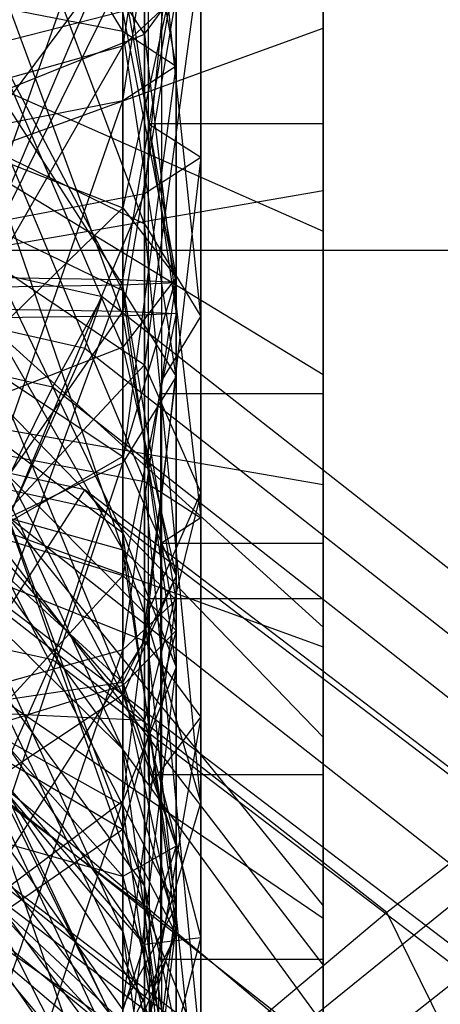
# Model space of a CAD drawing. Extents: x -11574 to 5741, y 0 to 9253.
# Drawn here: x -9817 to -9812, y 5595 to 5607 of the extents above; entities that cross this region are included whole.
import ezdxf

# ---------------------------------------------------------------- set-up
doc = ezdxf.new("R2010")
doc.units = 0

msp = doc.modelspace()

# ---------------------------------------------------------------- linework, layer by layer
at = {"color": 8}
for p, q in [((-9813.241125, 5612.902147, 392.77173), (-9813.241125, 5605.355928, 390.25412)), ((-9814.727218, 5611.426457, 395.634169), (-9815.412303, 5604.509138, 396.957149)), ((-9814.727218, 5611.426457, 395.634169), (-9814.727218, 5604.949262, 393.473213)), ((-9813.241125, 5611.493117, 422.099134), (-9813.241125, 5606.517525, 424.585297)), ((-9815.412303, 5611.329503, 421.888205), (-9815.412303, 5606.447085, 424.327811)), ((-9815.027218, 5610.629675, 392.173063), (-9815.674242, 5606.301799, 394.294916)), ((-9813.245719, 5610.370708, 391.92064), (-9813.245719, 5605.35672, 390.247847)), ((-9815.674242, 5610.149015, 2152.762225), (-9815.674242, 5605.63322, 2152.618338)), ((-9815.674242, 5605.63322, 2152.618338), (-9815.027218, 5609.932395, 2149.500863)), ((-9815.206191, 5609.944076, 2149.676722), (-9815.206191, 5605.217606, 2149.058666)), ((-9815.027218, 5609.932395, 2149.500863), (-9815.027218, 5606.057023, 2149.377382)), ((-9813.241125, 5604.70182, 2148.99122), (-9813.241125, 5609.944076, 2149.676722)), ((-9815.361457, 5605.35672, 390.247847), (-9815.361457, 5609.839433, 391.743393)), ((-9814.727218, 5603.010844, 2146.341643), (-9814.727218, 5609.781365, 2147.226989)), ((-9813.241125, 5604.542596, 396.692307), (-9813.241125, 5609.818853, 398.452599)), ((-9815.412303, 5609.686591, 398.684478), (-9817.363257, 5604.13602, 399.910687)), ((-9815.674242, 5609.715776, 2146.239501), (-9815.674242, 5606.480826, 2146.136426)), ((-9815.027218, 5606.057023, 2149.377382), (-9815.674242, 5609.715776, 2146.239501)), ((-9815.412303, 5604.509138, 396.957149), (-9815.412303, 5609.686591, 398.684478)), ((-9815.674242, 5606.480826, 2146.136426), (-9817.516811, 5609.532135, 2143.474652)), ((-9815.412303, 5609.548636, 2143.723083), (-9815.412303, 5604.136717, 2143.015395)), ((-9814.727218, 5603.010844, 2146.341643), (-9815.412303, 5609.548636, 2143.723083)), ((-9813.241125, 5609.566327, 2143.989444), (-9813.241125, 5604.05113, 2143.26825)), ((-9815.412303, 5606.447085, 424.327811), (-9817.363257, 5609.504871, 419.535903)), ((-9815.674242, 5606.301799, 394.294916), (-9815.674242, 5609.4079, 395.204675)), ((-9815.412303, 5604.136717, 2143.015395), (-9817.363257, 5609.351337, 2140.752616)), ((-9817.516811, 5608.029991, 385.14872), (-9815.674242, 5603.015145, 387.471813)), ((-9815.206191, 5608.021551, 430.08309), (-9815.206191, 5603.421625, 430.408783)), ((-9813.241125, 5602.902747, 430.445521), (-9813.241125, 5608.021551, 430.08309)), ((-9817.516811, 5603.484215, 436.335368), (-9815.674242, 5607.836182, 433.090823)), ((-9815.674242, 5607.836182, 433.090823), (-9815.674242, 5603.457617, 433.564555)), ((-9815.412303, 5607.694507, 2115.807843), (-9817.363257, 5603.742754, 2119.893927)), ((-9815.412303, 5602.423726, 2117.225075), (-9815.412303, 5607.694507, 2115.807843)), ((-9813.241125, 5602.305449, 2116.985761), (-9813.241125, 5607.676816, 2115.541482)), ((-9815.674242, 5607.527367, 2113.291425), (-9817.516811, 5605.053974, 2116.497335)), ((-9815.674242, 5604.334467, 2113.821438), (-9815.674242, 5607.527367, 2113.291425)), ((-9815.674242, 5607.515519, 387.871482), (-9815.027218, 5603.04652, 390.740211)), ((-9815.674242, 5603.015145, 387.471813), (-9815.674242, 5607.515519, 387.871482)), ((-9814.727218, 5607.461778, 2112.303937), (-9815.412303, 5602.423726, 2117.225075)), ((-9815.412303, 5606.447085, 424.327811), (-9814.727218, 5607.373709, 427.714975)), ((-9814.727218, 5607.461778, 2112.303937), (-9814.727218, 5600.867826, 2114.076951)), ((-9814.727218, 5600.562599, 428.197228), (-9814.727218, 5607.373709, 427.714975)), ((-9815.027218, 5607.310748, 2110.030063), (-9815.674242, 5604.334467, 2113.821438)), ((-9815.674242, 5603.457617, 433.564555), (-9815.027218, 5607.281084, 429.879089)), ((-9815.027218, 5603.485749, 2110.665002), (-9815.027218, 5607.310748, 2110.030063)), ((-9815.027218, 5607.281084, 429.879089), (-9815.027218, 5603.426241, 430.296157)), ((-9813.245719, 5607.246322, 2109.060083), (-9813.245719, 5604.681711, 2109.749668)), ((-9813.241125, 5607.246741, 2109.066393), (-9813.241125, 5599.564493, 2111.132032)), ((-9815.674242, 5607.094128, 2106.768701), (-9815.027218, 5603.485749, 2110.665002)), ((-9815.674242, 5602.637032, 2107.508567), (-9815.674242, 5607.094128, 2106.768701)), ((-9817.516811, 5606.910487, 2104.003852), (-9815.674242, 5602.637032, 2107.508567)), ((-9815.674242, 5606.301799, 394.294916), (-9815.027218, 5606.908659, 391.083199)), ((-9815.027218, 5606.908659, 391.083199), (-9815.674242, 5603.077895, 394.008608)), ((-9815.027218, 5603.04652, 390.740211), (-9815.027218, 5606.908659, 391.083199)), ((-9817.516811, 5606.840109, 2143.388876), (-9815.674242, 5606.480826, 2146.136426)), ((-9815.674242, 5603.328143, 2145.404223), (-9817.516811, 5606.840109, 2143.388876)), ((-9815.361457, 5604.140859, 2109.895095), (-9815.361457, 5606.756935, 2109.191672)), ((-9817.516811, 5606.255398, 423.944578), (-9815.674242, 5606.725987, 426.667355)), ((-9815.674242, 5606.725987, 426.667355), (-9815.674242, 5603.394866, 427.02776)), ((-9815.027218, 5603.426241, 430.296157), (-9815.674242, 5606.725987, 426.667355)), ((-9817.055473, 5605.132192, 419.52137), (-9813.241125, 5606.517525, 424.585297)), ((-9813.241125, 5606.517525, 424.585297), (-9813.241125, 5600.969265, 424.978135)), ((-9817.363257, 5605.661532, 421.456311), (-9815.412303, 5606.447085, 424.327811)), ((-9815.674242, 5606.480826, 2146.136426), (-9815.027218, 5606.057023, 2149.377382)), ((-9815.674242, 5606.480826, 2146.136426), (-9815.674242, 5603.328143, 2145.404223)), ((-9815.027218, 5602.280204, 2148.500226), (-9815.674242, 5606.480826, 2146.136426)), ((-9815.412303, 5606.447085, 424.327811), (-9815.412303, 5601.002722, 424.713292)), ((-9815.412303, 5606.447085, 424.327811), (-9814.727218, 5600.562599, 428.197228)), ((-9817.516811, 5605.787328, 397.017679), (-9815.674242, 5606.301799, 394.294916)), ((-9815.674242, 5606.301799, 394.294916), (-9817.516811, 5603.104494, 396.779422)), ((-9815.674242, 5603.077895, 394.008608), (-9815.674242, 5606.301799, 394.294916)), ((-9815.674242, 5603.394866, 427.02776), (-9817.516811, 5606.255398, 423.944578)), ((-9815.027218, 5606.057023, 2149.377382), (-9815.674242, 5605.63322, 2152.618338)), ((-9815.674242, 5601.232265, 2151.596228), (-9815.027218, 5606.057023, 2149.377382)), ((-9815.027218, 5606.057023, 2149.377382), (-9815.027218, 5602.280204, 2148.500226)), ((-9817.055473, 5605.734348, 2138.295396), (-9813.241125, 5604.05113, 2143.26825)), ((-9815.674242, 5605.63322, 2152.618338), (-9817.516811, 5605.273937, 2155.365888)), ((-9817.516811, 5600.343865, 2154.220892), (-9815.674242, 5605.63322, 2152.618338)), ((-9817.363257, 5605.661532, 421.456311), (-9815.412303, 5601.002722, 424.713292)), ((-9815.674242, 5605.63322, 2152.618338), (-9815.674242, 5601.232265, 2151.596228)), ((-9815.361457, 5605.35672, 390.247847), (-9814.727218, 5604.949262, 393.473213)), ((-9815.361457, 5604.851216, 390.283639), (-9815.361457, 5605.35672, 390.247847)), ((-9813.245719, 5605.35672, 390.247847), (-9815.361457, 5605.35672, 390.247847)), ((-9813.241125, 5605.355928, 390.25412), (-9813.245719, 5605.35672, 390.247847)), ((-9813.245719, 5605.35672, 390.247847), (-9813.245719, 5602.707649, 390.435411)), ((-9813.241125, 5605.355928, 390.25412), (-9813.241125, 5597.420682, 390.815966)), ((-9815.206191, 5605.217606, 2149.058666), (-9815.206191, 5604.260651, 2148.93353)), ((-9817.363257, 5605.091186, 2140.195538), (-9815.412303, 5604.136717, 2143.015395)), ((-9815.412303, 5599.407577, 2140.290524), (-9817.363257, 5605.091186, 2140.195538)), ((-9817.516811, 5605.053974, 2116.497335), (-9815.674242, 5604.334467, 2113.821438)), ((-9815.412303, 5604.509138, 396.957149), (-9814.727218, 5604.949262, 393.473213)), ((-9814.727218, 5604.949262, 393.473213), (-9815.412303, 5599.064775, 397.342631)), ((-9815.361457, 5602.148986, 390.474967), (-9815.361457, 5604.851216, 390.283639)), ((-9814.727218, 5604.949262, 393.473213), (-9814.727218, 5598.138152, 393.955466)), ((-9817.055473, 5604.631573, 2121.692315), (-9813.241125, 5602.305449, 2116.985761)), ((-9813.245719, 5604.681711, 2109.749668), (-9813.245719, 5599.577341, 2111.122155)), ((-9813.241125, 5602.223697, 2148.667168), (-9813.241125, 5604.70182, 2148.99122)), ((-9817.363257, 5604.13602, 399.910687), (-9815.412303, 5604.509138, 396.957149)), ((-9815.412303, 5604.509138, 396.957149), (-9817.363257, 5599.850329, 400.21413)), ((-9817.055473, 5603.884596, 401.900909), (-9813.241125, 5604.542596, 396.692307)), ((-9815.412303, 5599.064775, 397.342631), (-9815.412303, 5604.509138, 396.957149)), ((-9813.241125, 5598.994335, 397.085144), (-9813.241125, 5604.542596, 396.692307)), ((-9815.674242, 5604.334467, 2113.821438), (-9817.516811, 5602.534041, 2117.448282)), ((-9815.674242, 5601.306317, 2114.964171), (-9815.674242, 5604.334467, 2113.821438)), ((-9815.674242, 5604.334467, 2113.821438), (-9815.027218, 5603.485749, 2110.665002)), ((-9815.206191, 5604.260651, 2148.93353), (-9815.206191, 5602.223697, 2148.667168)), ((-9817.516811, 5604.216543, 2142.779559), (-9815.674242, 5603.328143, 2145.404223)), ((-9815.674242, 5600.378884, 2144.071032), (-9817.516811, 5604.216543, 2142.779559)), ((-9815.412303, 5604.136717, 2143.015395), (-9814.727218, 5603.010844, 2146.341643)), ((-9815.412303, 5604.136717, 2143.015395), (-9815.412303, 5599.407577, 2140.290524)), ((-9814.727218, 5597.094506, 2142.932724), (-9815.412303, 5604.136717, 2143.015395)), ((-9815.361457, 5599.577341, 2111.122155), (-9815.361457, 5604.140859, 2109.895095)), ((-9813.241125, 5604.05113, 2143.26825), (-9813.241125, 5599.231741, 2140.49138)), ((-9817.363257, 5603.742754, 2119.893927), (-9815.412303, 5602.423726, 2117.225075)), ((-9815.674242, 5603.457617, 433.564555), (-9817.516811, 5603.484215, 436.335368)), ((-9817.516811, 5598.442771, 435.887649), (-9815.674242, 5603.457617, 433.564555)), ((-9815.027218, 5603.485749, 2110.665002), (-9815.674242, 5601.306317, 2114.964171)), ((-9815.027218, 5603.485749, 2110.665002), (-9815.674242, 5602.637032, 2107.508567)), ((-9815.027218, 5603.426241, 430.296157), (-9815.674242, 5603.457617, 433.564555)), ((-9815.674242, 5603.457617, 433.564555), (-9815.674242, 5598.957242, 433.164886)), ((-9815.674242, 5603.394866, 427.02776), (-9815.027218, 5603.426241, 430.296157)), ((-9815.674242, 5598.957242, 433.164886), (-9815.027218, 5603.426241, 430.296157)), ((-9815.206191, 5603.421625, 430.408783), (-9815.206191, 5602.304054, 430.487911)), ((-9815.027218, 5599.858118, 2112.033962), (-9815.027218, 5603.485749, 2110.665002)), ((-9815.027218, 5603.426241, 430.296157), (-9815.027218, 5599.564102, 429.953169)), ((-9817.516811, 5603.368267, 424.256946), (-9815.674242, 5603.394866, 427.02776)), ((-9815.674242, 5600.170962, 426.741452), (-9817.516811, 5603.368267, 424.256946)), ((-9815.674242, 5603.394866, 427.02776), (-9815.674242, 5600.170962, 426.741452)), ((-9815.027218, 5599.564102, 429.953169), (-9815.674242, 5603.394866, 427.02776)), ((-9815.674242, 5603.328143, 2145.404223), (-9815.027218, 5602.280204, 2148.500226)), ((-9815.674242, 5603.328143, 2145.404223), (-9815.674242, 5600.378884, 2144.071032)), ((-9815.027218, 5598.747081, 2146.903103), (-9815.674242, 5603.328143, 2145.404223)), ((-9817.516811, 5603.104494, 396.779422), (-9815.674242, 5603.077895, 394.008608)), ((-9815.674242, 5603.077895, 394.008608), (-9817.516811, 5600.426729, 397.069138)), ((-9815.674242, 5599.860082, 394.356754), (-9815.674242, 5603.077895, 394.008608)), ((-9815.674242, 5603.077895, 394.008608), (-9815.027218, 5603.04652, 390.740211)), ((-9815.027218, 5603.04652, 390.740211), (-9815.674242, 5599.860082, 394.356754)), ((-9815.027218, 5603.04652, 390.740211), (-9815.674242, 5603.015145, 387.471813)), ((-9815.027218, 5599.191677, 391.157279), (-9815.027218, 5603.04652, 390.740211)), ((-9815.674242, 5603.015145, 387.471813), (-9817.516811, 5602.988546, 384.701)), ((-9817.516811, 5602.988546, 384.701), (-9815.674242, 5598.523272, 387.957804)), ((-9815.674242, 5603.015145, 387.471813), (-9815.027218, 5599.191677, 391.157279)), ((-9815.674242, 5598.523272, 387.957804), (-9815.674242, 5603.015145, 387.471813)), ((-9815.206191, 5602.223697, 2148.667168), (-9814.727218, 5603.010844, 2146.341643)), ((-9814.727218, 5597.094506, 2142.932724), (-9814.727218, 5603.010844, 2146.341643)), ((-9813.241125, 5600.254889, 430.633), (-9813.241125, 5602.902747, 430.445521)), ((-9817.055473, 5602.689861, 2136.541201), (-9813.241125, 5599.231741, 2140.49138)), ((-9813.245719, 5602.707649, 390.435411), (-9813.245719, 5597.435179, 390.808722)), ((-9815.674242, 5602.637032, 2107.508567), (-9817.516811, 5601.917524, 2104.83267)), ((-9815.674242, 5602.637032, 2107.508567), (-9815.027218, 5599.858118, 2112.033962)), ((-9815.674242, 5598.409918, 2109.103753), (-9815.674242, 5602.637032, 2107.508567)), ((-9817.516811, 5602.534041, 2117.448282), (-9815.674242, 5601.306317, 2114.964171)), ((-9815.412303, 5602.423726, 2117.225075), (-9817.363257, 5600.336459, 2122.512395)), ((-9815.412303, 5598.09651, 2120.551468), (-9815.412303, 5602.423726, 2117.225075)), ((-9815.412303, 5602.423726, 2117.225075), (-9814.727218, 5600.867826, 2114.076951)), ((-9815.027218, 5602.280204, 2148.500226), (-9815.674242, 5601.232265, 2151.596228)), ((-9815.674242, 5597.115278, 2149.735174), (-9815.027218, 5602.280204, 2148.500226)), ((-9815.206191, 5602.223697, 2148.667168), (-9815.21801, 5602.069741, 2148.647036)), ((-9815.206191, 5602.304054, 430.487911), (-9815.206191, 5600.254889, 430.633)), ((-9815.027218, 5602.280204, 2148.500226), (-9815.027218, 5598.747081, 2146.903103)), ((-9813.241125, 5597.895655, 2120.375633), (-9813.241125, 5602.305449, 2116.985761)), ((-9813.241125, 5602.069741, 2148.647036), (-9813.241125, 5602.223697, 2148.667168)), ((-9815.361457, 5597.435179, 390.808722), (-9815.361457, 5602.148986, 390.474967)), ((-9815.21801, 5602.069741, 2148.647036), (-9815.21801, 5597.942283, 2146.268847)), ((-9813.241125, 5602.069741, 2148.647036), (-9815.21801, 5602.069741, 2148.647036)), ((-9813.241125, 5597.488859, 2146.00759), (-9813.241125, 5602.069741, 2148.647036)), ((-9817.516811, 5601.917524, 2104.83267), (-9815.674242, 5598.409918, 2109.103753)), ((-9817.055473, 5601.845833, 2123.833753), (-9813.241125, 5597.895655, 2120.375633)), ((-9817.516811, 5601.76226, 2141.670119), (-9815.674242, 5600.378884, 2144.071032)), ((-9815.674242, 5597.746387, 2142.188086), (-9817.516811, 5601.76226, 2141.670119)), ((-9817.055473, 5601.627264, 419.769533), (-9813.241125, 5600.969265, 424.978135)), ((-9815.412303, 5595.825269, 422.985963), (-9817.363257, 5601.375841, 421.759754)), ((-9817.363257, 5601.375841, 421.759754), (-9815.412303, 5601.002722, 424.713292)), ((-9817.363257, 5601.368504, 2138.050576), (-9815.412303, 5599.407577, 2140.290524)), ((-9815.412303, 5596.081184, 2135.963309), (-9817.363257, 5601.368504, 2138.050576)), ((-9815.674242, 5601.306317, 2114.964171), (-9817.516811, 5600.248049, 2118.872571)), ((-9815.674242, 5598.559289, 2116.675709), (-9815.674242, 5601.306317, 2114.964171)), ((-9815.674242, 5601.306317, 2114.964171), (-9815.027218, 5599.858118, 2112.033962)), ((-9815.674242, 5601.232265, 2151.596228), (-9817.516811, 5600.343865, 2154.220892)), ((-9817.516811, 5595.731902, 2152.136088), (-9815.674242, 5601.232265, 2151.596228)), ((-9815.674242, 5601.232265, 2151.596228), (-9815.674242, 5597.115278, 2149.735174)), ((-9815.412303, 5601.002722, 424.713292), (-9815.412303, 5595.825269, 422.985963)), ((-9814.727218, 5594.085403, 426.036272), (-9815.412303, 5601.002722, 424.713292)), ((-9815.412303, 5601.002722, 424.713292), (-9814.727218, 5600.562599, 428.197228)), ((-9813.241125, 5600.969265, 424.978135), (-9813.241125, 5595.693008, 423.217842)), ((-9814.727218, 5600.867826, 2114.076951), (-9815.412303, 5598.09651, 2120.551468)), ((-9815.349638, 5599.454243, 2111.216783), (-9814.727218, 5600.867826, 2114.076951)), ((-9814.727218, 5600.867826, 2114.076951), (-9814.727218, 5595.454311, 2118.238398)), ((-9817.516811, 5600.685434, 424.018689), (-9815.674242, 5600.170962, 426.741452)), ((-9815.674242, 5597.064861, 425.831693), (-9817.516811, 5600.685434, 424.018689)), ((-9817.055473, 5600.548423, 2133.755462), (-9813.241125, 5595.841869, 2136.081585)), ((-9814.727218, 5600.562599, 428.197228), (-9815.206191, 5600.254889, 430.633)), ((-9814.727218, 5594.085403, 426.036272), (-9814.727218, 5600.562599, 428.197228)), ((-9817.516811, 5600.426729, 397.069138), (-9815.674242, 5599.860082, 394.356754)), ((-9817.363257, 5600.336459, 2122.512395), (-9815.412303, 5598.09651, 2120.551468)), ((-9817.055473, 5600.379668, 402.149071), (-9813.241125, 5598.994335, 397.085144)), ((-9815.674242, 5600.378884, 2144.071032), (-9815.027218, 5598.747081, 2146.903103)), ((-9815.674242, 5600.378884, 2144.071032), (-9815.674242, 5597.746387, 2142.188086)), ((-9815.027218, 5595.593429, 2144.647391), (-9815.674242, 5600.378884, 2144.071032)), ((-9817.516811, 5600.248049, 2118.872571), (-9815.674242, 5598.559289, 2116.675709)), ((-9815.674242, 5600.170962, 426.741452), (-9815.027218, 5599.564102, 429.953169)), ((-9815.674242, 5600.170962, 426.741452), (-9815.674242, 5597.064861, 425.831693)), ((-9815.027218, 5595.843086, 428.863305), (-9815.674242, 5600.170962, 426.741452)), ((-9815.206191, 5600.254889, 430.633), (-9815.206191, 5595.733188, 429.124446)), ((-9815.206191, 5600.254889, 430.633), (-9813.241125, 5600.254889, 430.633)), ((-9813.241125, 5595.239748, 428.959822), (-9813.241125, 5600.254889, 430.633)), ((-9817.055473, 5600.091638, 2126.87824), (-9813.241125, 5595.118784, 2125.195022)), ((-9815.674242, 5599.860082, 394.356754), (-9817.516811, 5597.856937, 397.875694)), ((-9817.363257, 5599.850329, 400.21413), (-9815.412303, 5599.064775, 397.342631)), ((-9815.674242, 5596.772018, 395.325975), (-9815.674242, 5599.860082, 394.356754)), ((-9815.674242, 5599.860082, 394.356754), (-9815.027218, 5599.191677, 391.157279)), ((-9815.027218, 5599.858118, 2112.033962), (-9815.674242, 5598.559289, 2116.675709)), ((-9815.027218, 5599.858118, 2112.033962), (-9815.674242, 5598.409918, 2109.103753)), ((-9815.027218, 5596.567261, 2114.084333), (-9815.027218, 5599.858118, 2112.033962)), ((-9817.516811, 5599.571577, 2140.103189), (-9815.674242, 5597.746387, 2142.188086)), ((-9815.674242, 5595.531817, 2139.827746), (-9817.516811, 5599.571577, 2140.103189)), ((-9817.055473, 5599.636048, 2130.362281), (-9813.241125, 5594.397591, 2130.710219)), ((-9815.349638, 5599.454243, 2111.216783), (-9815.361457, 5599.577341, 2111.122155)), ((-9813.245719, 5599.577341, 2111.122155), (-9815.361457, 5599.577341, 2111.122155)), ((-9813.245719, 5599.577341, 2111.122155), (-9813.241125, 5599.564493, 2111.132032)), ((-9815.027218, 5599.564102, 429.953169), (-9815.674242, 5598.957242, 433.164886)), ((-9815.674242, 5594.621312, 431.894918), (-9815.027218, 5599.564102, 429.953169)), ((-9815.349638, 5598.959072, 2111.597428), (-9815.349638, 5599.454243, 2111.216783)), ((-9815.027218, 5599.564102, 429.953169), (-9815.027218, 5595.843086, 428.863305)), ((-9813.241125, 5599.564493, 2111.132032), (-9813.241125, 5599.454243, 2111.216783)), ((-9813.241125, 5599.454243, 2111.216783), (-9813.241125, 5597.472807, 2112.739941)), ((-9815.412303, 5599.407577, 2140.290524), (-9814.727218, 5597.094506, 2142.932724)), ((-9815.412303, 5599.407577, 2140.290524), (-9815.412303, 5596.081184, 2135.963309)), ((-9814.727218, 5592.933059, 2137.519209), (-9815.412303, 5599.407577, 2140.290524)), ((-9813.241125, 5599.231741, 2140.49138), (-9813.241125, 5595.841869, 2136.081585)), ((-9815.027218, 5599.191677, 391.157279), (-9815.674242, 5596.772018, 395.325975)), ((-9815.027218, 5599.191677, 391.157279), (-9815.674242, 5598.523272, 387.957804)), ((-9815.027218, 5595.49227, 392.318376), (-9815.027218, 5599.191677, 391.157279)), ((-9815.412303, 5599.064775, 397.342631), (-9817.363257, 5596.006989, 402.134538)), ((-9815.412303, 5594.182357, 399.782237), (-9815.412303, 5599.064775, 397.342631)), ((-9815.412303, 5599.064775, 397.342631), (-9814.727218, 5598.138152, 393.955466)), ((-9813.241125, 5594.018743, 399.571307), (-9813.241125, 5598.994335, 397.085144)), ((-9815.674242, 5598.957242, 433.164886), (-9817.516811, 5598.442771, 435.887649)), ((-9817.516811, 5593.585541, 434.464994), (-9815.674242, 5598.957242, 433.164886)), ((-9815.674242, 5598.957242, 433.164886), (-9815.674242, 5594.621312, 431.894918)), ((-9815.349638, 5597.030293, 2113.080108), (-9815.349638, 5598.959072, 2111.597428)), ((-9817.363257, 5598.750035, 2134.64428), (-9815.412303, 5596.081184, 2135.963309)), ((-9815.412303, 5594.663951, 2130.692527), (-9817.363257, 5598.750035, 2134.64428)), ((-9815.027218, 5598.747081, 2146.903103), (-9815.674242, 5597.115278, 2149.735174)), ((-9815.674242, 5593.440471, 2147.106695), (-9815.027218, 5598.747081, 2146.903103)), ((-9815.027218, 5598.747081, 2146.903103), (-9815.027218, 5595.593429, 2144.647391)), ((-9815.674242, 5598.559289, 2116.675709), (-9817.516811, 5598.283846, 2120.715468)), ((-9815.674242, 5598.523272, 387.957804), (-9817.516811, 5597.956625, 385.24542)), ((-9815.674242, 5596.198948, 2118.890279), (-9815.674242, 5598.559289, 2116.675709)), ((-9815.674242, 5598.559289, 2116.675709), (-9815.027218, 5596.567261, 2114.084333)), ((-9815.674242, 5598.523272, 387.957804), (-9815.027218, 5595.49227, 392.318376)), ((-9815.674242, 5594.212521, 389.310777), (-9815.674242, 5598.523272, 387.957804)), ((-9815.674242, 5598.409918, 2109.103753), (-9817.516811, 5597.182194, 2106.619641)), ((-9815.674242, 5598.409918, 2109.103753), (-9815.027218, 5596.567261, 2114.084333)), ((-9815.674242, 5594.575232, 2111.492956), (-9815.674242, 5598.409918, 2109.103753)), ((-9817.516811, 5598.283846, 2120.715468), (-9815.674242, 5596.198948, 2118.890279)), ((-9817.055473, 5598.294166, 418.657527), (-9813.241125, 5595.693008, 423.217842)), ((-9817.363257, 5598.191497, 2126.235078), (-9815.412303, 5595.37164, 2125.280609)), ((-9815.412303, 5598.09651, 2120.551468), (-9817.363257, 5598.191497, 2126.235078)), ((-9814.727218, 5598.138152, 393.955466), (-9815.412303, 5594.182357, 399.782237)), ((-9815.349638, 5597.296286, 390.878123), (-9814.727218, 5598.138152, 393.955466)), ((-9814.727218, 5598.138152, 393.955466), (-9814.727218, 5592.030057, 397.007508)), ((-9817.516811, 5598.100631, 423.261616), (-9815.674242, 5597.064861, 425.831693)), ((-9815.674242, 5594.195928, 424.333444), (-9817.516811, 5598.100631, 423.261616)), ((-9815.412303, 5595.37164, 2125.280609), (-9815.412303, 5598.09651, 2120.551468)), ((-9815.412303, 5598.09651, 2120.551468), (-9814.727218, 5595.454311, 2118.238398)), ((-9817.516811, 5597.956625, 385.24542), (-9815.674242, 5594.212521, 389.310777)), ((-9815.21801, 5597.942283, 2146.268847), (-9815.21801, 5597.115332, 2145.792369)), ((-9813.241125, 5595.118784, 2125.195022), (-9813.241125, 5597.895655, 2120.375633)), ((-9817.516811, 5597.856937, 397.875694), (-9815.674242, 5596.772018, 395.325975)), ((-9817.516811, 5597.72868, 2138.138986), (-9815.674242, 5595.531817, 2139.827746)), ((-9815.674242, 5593.820279, 2137.080718), (-9817.516811, 5597.72868, 2138.138986)), ((-9815.674242, 5597.746387, 2142.188086), (-9815.027218, 5595.593429, 2144.647391)), ((-9815.674242, 5597.746387, 2142.188086), (-9815.674242, 5595.531817, 2139.827746)), ((-9815.027218, 5592.940441, 2141.819774), (-9815.674242, 5597.746387, 2142.188086)), ((-9817.363257, 5597.634419, 2130.495229), (-9815.412303, 5594.663951, 2130.692527)), ((-9815.412303, 5595.37164, 2125.280609), (-9817.363257, 5597.634419, 2130.495229)), ((-9815.349638, 5597.296286, 390.878123), (-9815.361457, 5597.435179, 390.808722)), ((-9813.245719, 5597.435179, 390.808722), (-9815.361457, 5597.435179, 390.808722)), ((-9813.245719, 5597.435179, 390.808722), (-9813.241125, 5597.420682, 390.815966)), ((-9813.241125, 5595.437432, 2144.825584), (-9813.241125, 5597.488859, 2146.00759)), ((-9813.241125, 5597.472807, 2112.739941), (-9813.241125, 5593.281248, 2115.962053)), ((-9813.241125, 5597.420682, 390.815966), (-9813.241125, 5597.296286, 390.878123)), ((-9817.363257, 5597.300256, 420.400036), (-9815.412303, 5595.825269, 422.985963)), ((-9815.412303, 5591.702946, 419.408794), (-9817.363257, 5597.300256, 420.400036)), ((-9815.349638, 5596.737582, 391.157292), (-9815.349638, 5597.296286, 390.878123)), ((-9813.241125, 5597.296286, 390.878123), (-9813.241125, 5595.060622, 391.995221)), ((-9817.516811, 5597.182194, 2106.619641), (-9815.674242, 5594.575232, 2111.492956)), ((-9817.055473, 5597.236505, 403.719621), (-9813.241125, 5594.018743, 399.571307)), ((-9815.674242, 5597.115278, 2149.735174), (-9817.516811, 5595.731902, 2152.136088)), ((-9817.516811, 5591.615281, 2149.191593), (-9815.674242, 5597.115278, 2149.735174)), ((-9815.674242, 5597.115278, 2149.735174), (-9815.674242, 5593.440471, 2147.106695)), ((-9815.674242, 5597.064861, 425.831693), (-9815.027218, 5595.843086, 428.863305)), ((-9815.674242, 5597.064861, 425.831693), (-9815.674242, 5594.195928, 424.333444)), ((-9815.027218, 5592.406191, 427.068449), (-9815.674242, 5597.064861, 425.831693)), ((-9815.21801, 5597.115332, 2145.792369), (-9815.21801, 5595.437432, 2144.825584)), ((-9815.21801, 5595.437432, 2144.825584), (-9814.727218, 5597.094506, 2142.932724)), ((-9814.727218, 5592.933059, 2137.519209), (-9814.727218, 5597.094506, 2142.932724)), ((-9815.349638, 5593.281248, 2115.962053), (-9815.349638, 5597.030293, 2113.080108)), ((-9815.674242, 5596.772018, 395.325975), (-9817.516811, 5595.493874, 399.168093)), ((-9817.516811, 5596.716916, 2122.906152), (-9815.674242, 5594.316002, 2121.522776)), ((-9815.674242, 5596.198948, 2118.890279), (-9817.516811, 5596.716916, 2122.906152)), ((-9815.674242, 5593.932376, 396.879023), (-9815.674242, 5596.772018, 395.325975)), ((-9815.674242, 5596.772018, 395.325975), (-9815.027218, 5595.49227, 392.318376)), ((-9815.349638, 5594.561332, 392.244702), (-9815.349638, 5596.737582, 391.157292)), ((-9815.027218, 5596.567261, 2114.084333), (-9815.674242, 5596.198948, 2118.890279)), ((-9815.027218, 5596.567261, 2114.084333), (-9815.674242, 5594.575232, 2111.492956)), ((-9815.027218, 5593.739644, 2116.73732), (-9815.027218, 5596.567261, 2114.084333)), ((-9817.516811, 5596.30439, 2135.852993), (-9815.674242, 5593.820279, 2137.080718)), ((-9815.674242, 5592.677546, 2134.052568), (-9817.516811, 5596.30439, 2135.852993)), ((-9815.674242, 5594.316002, 2121.522776), (-9815.674242, 5596.198948, 2118.890279)), ((-9815.674242, 5596.198948, 2118.890279), (-9815.027218, 5593.739644, 2116.73732)), ((-9817.363257, 5596.006989, 402.134538), (-9815.412303, 5594.182357, 399.782237)), ((-9815.412303, 5596.081184, 2135.963309), (-9814.727218, 5592.933059, 2137.519209)), ((-9815.412303, 5596.081184, 2135.963309), (-9815.412303, 5594.663951, 2130.692527)), ((-9814.727218, 5591.160046, 2130.925256), (-9815.412303, 5596.081184, 2135.963309)), ((-9815.027218, 5595.843086, 428.863305), (-9815.674242, 5594.621312, 431.894918)), ((-9815.674242, 5590.616454, 429.803453), (-9815.027218, 5595.843086, 428.863305)), ((-9815.412303, 5595.825269, 422.985963), (-9814.727218, 5594.085403, 426.036272)), ((-9815.412303, 5595.825269, 422.985963), (-9815.412303, 5591.702946, 419.408794)), ((-9814.727218, 5588.928217, 421.561094), (-9815.412303, 5595.825269, 422.985963)), ((-9815.027218, 5595.843086, 428.863305), (-9815.027218, 5592.406191, 427.068449)), ((-9813.241125, 5595.841869, 2136.081585), (-9813.241125, 5594.397591, 2130.710219)), ((-9817.516811, 5595.713193, 422.014819), (-9815.674242, 5594.195928, 424.333444)), ((-9817.055473, 5595.64033, 416.354646), (-9813.241125, 5591.492016, 419.572408)), ((-9815.206191, 5595.733188, 429.124446), (-9815.206191, 5594.817692, 428.819014)), ((-9813.241125, 5595.693008, 423.217842), (-9813.241125, 5591.492016, 419.572408)), ((-9817.516811, 5595.607475, 2125.360435), (-9815.674242, 5592.982811, 2124.472035)), ((-9815.674242, 5594.316002, 2121.522776), (-9817.516811, 5595.607475, 2125.360435)), ((-9815.027218, 5595.593429, 2144.647391), (-9815.674242, 5593.440471, 2147.106695)), ((-9815.674242, 5590.349065, 2143.811802), (-9815.027218, 5595.593429, 2144.647391)), ((-9815.674242, 5595.531817, 2139.827746), (-9815.027218, 5592.940441, 2141.819774)), ((-9815.674242, 5595.531817, 2139.827746), (-9815.674242, 5593.820279, 2137.080718)), ((-9815.027218, 5590.89007, 2138.528917), (-9815.674242, 5595.531817, 2139.827746)), ((-9815.027218, 5595.593429, 2144.647391), (-9815.027218, 5592.940441, 2141.819774)), ((-9817.516811, 5595.493874, 399.168093), (-9815.674242, 5593.932376, 396.879023)), ((-9815.027218, 5595.49227, 392.318376), (-9815.674242, 5593.932376, 396.879023)), ((-9815.027218, 5595.49227, 392.318376), (-9815.674242, 5594.212521, 389.310777)), ((-9814.727218, 5595.454311, 2118.238398), (-9815.412303, 5595.37164, 2125.280609)), ((-9815.3278, 5593.138017, 2116.210636), (-9814.727218, 5595.454311, 2118.238398)), ((-9815.21801, 5595.437432, 2144.825584), (-9815.239848, 5595.188848, 2144.682353)), ((-9815.027218, 5592.090464, 394.178881), (-9815.027218, 5595.49227, 392.318376)), ((-9814.727218, 5595.454311, 2118.238398), (-9814.727218, 5592.045392, 2124.154736)), ((-9813.241125, 5595.188848, 2144.682353), (-9813.241125, 5595.437432, 2144.825584)), ((-9815.412303, 5594.663951, 2130.692527), (-9815.412303, 5595.37164, 2125.280609)), ((-9815.412303, 5595.37164, 2125.280609), (-9814.727218, 5592.045392, 2124.154736)), ((-9815.239848, 5595.188848, 2144.682353), (-9815.239848, 5592.289191, 2140.910267)), ((-9813.241125, 5595.188848, 2144.682353), (-9815.239848, 5595.188848, 2144.682353)), ((-9813.241125, 5592.868987, 428.168876), (-9813.241125, 5595.239748, 428.959822)), ((-9813.241125, 5591.966737, 2140.490795), (-9813.241125, 5595.188848, 2144.682353)), ((-9813.241125, 5594.397591, 2130.710219), (-9813.241125, 5595.118784, 2125.195022)), ((-9813.241125, 5595.060622, 391.995221), (-9813.241125, 5590.331267, 394.358346)), ((-9817.055473, 5594.933624, 406.373456), (-9813.241125, 5590.373309, 403.772298)), ((-9815.206191, 5594.817692, 428.819014), (-9815.206191, 5592.868987, 428.168876)), ((-9815.412303, 5594.663951, 2130.692527), (-9814.727218, 5591.160046, 2130.925256)), ((-9814.727218, 5592.045392, 2124.154736), (-9815.412303, 5594.663951, 2130.692527))]:
    msp.add_line(p, q, dxfattribs=at)
at = {"color": 0}
for p, q in [((-9815.928177, 5603.248843, 2127.715408), (-9824.117091, 5605.095436, 2127.586282)), ((-9816.137696, 5602.622193, 2125.058055), (-9824.117091, 5604.42154, 2124.932232)), ((-9973.187976, 5603.819857, -830.019957), (-9673.187976, 5603.819857, -830.019957)), ((-9973.187976, 5603.819857, -800.019957), (-9673.187976, 5603.819857, -800.019957)), ((-9816.531464, 5602.150995, 2130.167548), (-9824.117091, 5603.861548, 2130.047935)), ((-9815.928177, 5603.248843, 2127.715408), (-9816.531464, 5602.150995, 2130.167548)), ((-9816.137696, 5602.622193, 2125.058055), (-9815.928177, 5603.248843, 2127.715408)), ((-9809.33166, 5598.068145, 2128.077678), (-9815.928177, 5603.248843, 2127.715408)), ((-9816.137696, 5600.901447, 408.920036), (-9824.117091, 5602.647735, 409.371657)), ((-9817.061986, 5600.564263, 2123.438894), (-9816.137696, 5602.622193, 2125.058055)), ((-9809.709956, 5597.574048, 2125.411056), (-9816.137696, 5602.622193, 2125.058055)), ((-9815.928177, 5600.652523, 411.638906), (-9824.117091, 5602.444665, 412.102385)), ((-9816.531464, 5602.150995, 2130.167548), (-9817.665274, 5599.842346, 2131.267092)), ((-9810.420921, 5597.351967, 2130.503129), (-9816.531464, 5602.150995, 2130.167548)), ((-9817.061986, 5599.463631, 406.731557), (-9816.137696, 5600.901447, 408.920036)), ((-9809.709956, 5596.002163, 407.652995), (-9816.137696, 5600.901447, 408.920036)), ((-9816.137696, 5600.901447, 408.920036), (-9815.928177, 5600.652523, 411.638906)), ((-9815.928177, 5600.652523, 411.638906), (-9816.531464, 5598.833333, 413.615977)), ((-9809.33166, 5595.624596, 410.338595), (-9815.928177, 5600.652523, 411.638906)), ((-9811.378801, 5596.100868, 2123.751005), (-9817.061986, 5600.564263, 2123.438894)), ((-9816.531464, 5598.833333, 413.615977), (-9824.117091, 5600.493445, 414.045311)), ((-9812.468061, 5595.760619, 2131.552514), (-9817.665274, 5599.842346, 2131.267092)), ((-9811.378801, 5595.131853, 405.611283), (-9817.061986, 5599.463631, 406.731557)), ((-9816.531464, 5598.833333, 413.615977), (-9817.665274, 5596.295097, 413.926155)), ((-9810.420921, 5594.175819, 412.411462), (-9816.531464, 5598.833333, 413.615977)), ((-9813.557322, 5594.337922, 2123.874282), (-9818.268561, 5598.037981, 2123.615549)), ((-9814.515202, 5594.038713, 2130.734814), (-9818.799083, 5597.403138, 2130.499551)), ((-9810.420921, 5597.351967, 2130.503129), (-9812.468061, 5595.760619, 2131.552514)), ((-9813.557322, 5593.420894, 405.168799), (-9818.268561, 5597.011844, 406.097482)), ((-9812.468061, 5592.333732, 412.901677), (-9817.665274, 5596.295097, 413.926155)), ((-9813.557322, 5594.337922, 2123.874282), (-9811.378801, 5596.100868, 2123.751005)), ((-9812.468061, 5595.760619, 2131.552514), (-9814.515202, 5594.038713, 2130.734814)), ((-9809.536092, 5589.845768, 2131.966121), (-9812.468061, 5595.760619, 2131.552514)), ((-9813.557322, 5593.420894, 405.168799), (-9811.378801, 5595.131853, 405.611283))]:
    msp.add_line(p, q, dxfattribs=at)

doc.saveas('drawing.dxf')
